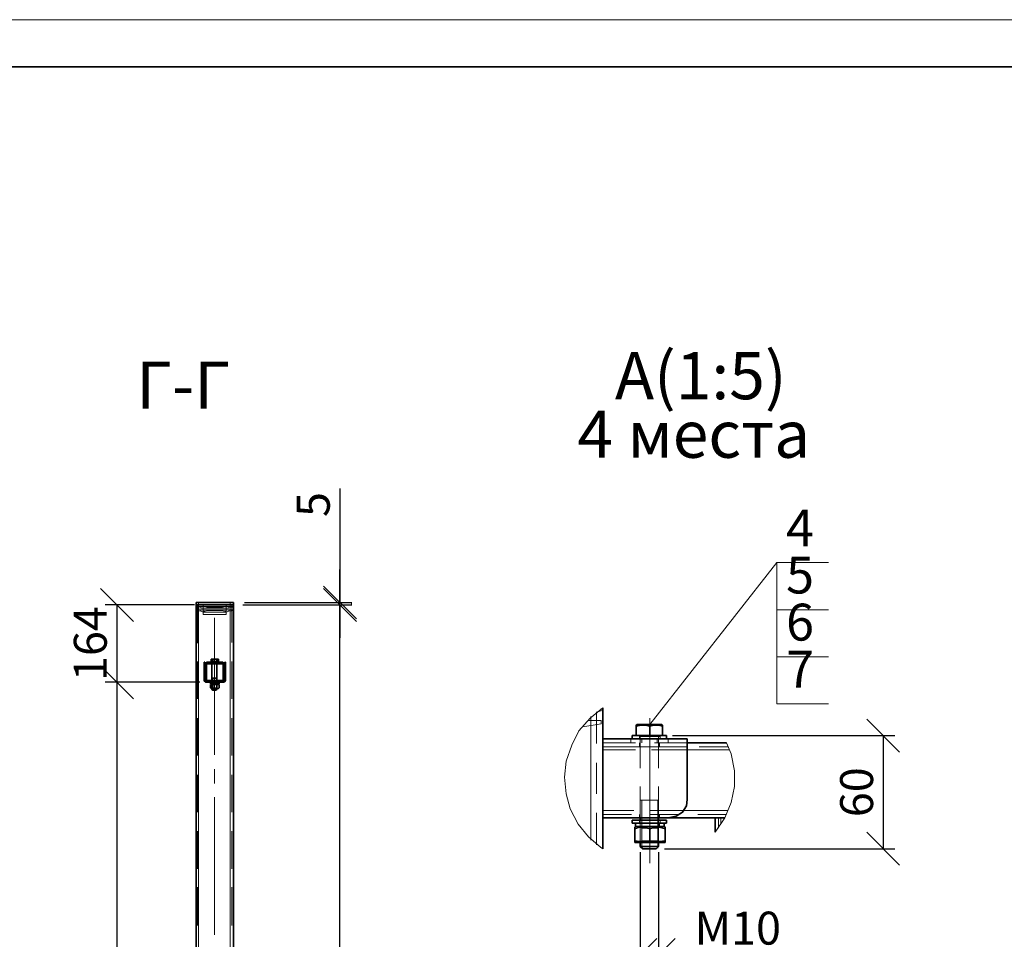
# Model space of a CAD drawing. Units: millimetres. Extents: x 1 to 1656, y 2 to 377.
# Drawn here: x 1445 to 1550, y 279 to 377 of the extents above; entities that cross this region are included whole.
import ezdxf

# ---------------------------------------------------------------- set-up
doc = ezdxf.new("R2010")
doc.units = ezdxf.units.MM
doc.layers.add('PDF _Геометрия', color=7, linetype='Continuous')
doc.layers.add('PDF _Текст', color=7, linetype='Continuous')
doc.styles.add('SP_Текст', font='isocpeur.ttf', dxfattribs={"width": 0.7, "oblique": 15})
doc.dimstyles.new('SP_M1', dxfattribs={"dimtxt": 3.5, "dimasz": 3.5, "dimexe": 1.25, "dimexo": 0.625, "dimtad": 1, "dimdec": 0, "dimlfac": 20, "dimtxsty": 'SP_Текст', "dimblk": 'OBLIQUE', "dimcen": 3.5, "dimadec": 0, "dimazin": 0, "dimtfac": 1, "dimtdec": 0, "dimtmove": 1, "dimatfit": 3, "dimfxl": 1, "dimarcsym": 0})

# ---------------------------------------------------------------- blocks, each defined once
blk = doc.blocks.new('_Oblique')
at = {"color": 0, "linetype": 'ByBlock', "lineweight": -2}
blk.add_line((-0.5, -0.5), (0.5, 0.5), dxfattribs=at)
blk = doc.blocks.new('*D9')
at = {"color": 0, "lineweight": -2, "transparency": 16777216}
for p, q in [((1469.19, 314.47), (1480.75, 314.47)), ((1479.5, 188.91), (1479.5, 314.47)), ((1469.36, 188.91), (1480.75, 188.91))]:
    blk.add_line(p, q, dxfattribs=at)
at = {"layer": 'Defpoints', "color": 0, "transparency": 16777216}
for p in [(1468.56, 314.47), (1479.5, 314.47), (1468.73, 188.91)]:
    blk.add_point(p, dxfattribs=at)
at = {"color": 0, "lineweight": -2, "transparency": 16777216, "xscale": 3.5, "yscale": 3.5, "zscale": 3.5}
for p, rotation in [((1479.5, 314.47), 90), ((1479.5, 188.91), 270)]:
    blk.add_blockref('_Oblique', p, dxfattribs=dict(at, rotation=rotation))
at = {"color": 0, "transparency": 16777216, "insert": (1477.12, 251.69), "char_height": 3.5, "attachment_point": 5, "rotation": 90, "style": 'SP_Текст'}
blk.add_mtext('4000', dxfattribs=at)
blk = doc.blocks.new('*D10')
at = {"color": 0, "lineweight": -2, "transparency": 16777216}
for p, q in [((1479.5, 326.85), (1479.5, 314.73)), ((1479.5, 314.73), (1479.5, 318.23)), ((1469.36, 314.73), (1480.75, 314.73)), ((1469.36, 314.47), (1480.75, 314.47)), ((1479.5, 314.47), (1479.5, 314.73)), ((1479.5, 314.47), (1479.5, 314.73)), ((1479.5, 314.47), (1479.5, 310.97))]:
    blk.add_line(p, q, dxfattribs=at)
at = {"layer": 'Defpoints', "color": 0, "transparency": 16777216}
for p in [(1468.73, 314.73), (1468.73, 314.47), (1479.5, 314.73)]:
    blk.add_point(p, dxfattribs=at)
at = {"color": 0, "lineweight": -2, "transparency": 16777216, "xscale": 3.5, "yscale": 3.5, "zscale": 3.5}
for p, rotation in [((1479.5, 314.73), 270), ((1479.5, 314.47), 90)]:
    blk.add_blockref('_Oblique', p, dxfattribs=dict(at, rotation=rotation))
at = {"color": 0, "transparency": 16777216, "insert": (1477.12, 325.14), "char_height": 3.5, "attachment_point": 5, "rotation": 90, "style": 'SP_Текст'}
blk.add_mtext('5', dxfattribs=at)
blk = doc.blocks.new('*D11')
at = {"color": 0, "lineweight": -2, "transparency": 16777216}
for p, q in [((1514.82, 300.59), (1538.45, 300.59)), ((1537.2, 300.59), (1537.2, 288.57)), ((1513.98, 288.57), (1538.45, 288.57))]:
    blk.add_line(p, q, dxfattribs=at)
at = {"layer": 'Defpoints', "color": 0, "transparency": 16777216}
for p in [(1514.2, 300.59), (1513.35, 288.57), (1537.2, 288.57)]:
    blk.add_point(p, dxfattribs=at)
at = {"color": 0, "lineweight": -2, "transparency": 16777216, "xscale": 3.5, "yscale": 3.5, "zscale": 3.5}
for p, rotation in [((1537.2, 300.59), 90), ((1537.2, 288.57), 270)]:
    blk.add_blockref('_Oblique', p, dxfattribs=dict(at, rotation=rotation))
at = {"color": 0, "transparency": 16777216, "insert": (1534.83, 294.58), "char_height": 3.5, "attachment_point": 5, "rotation": 90, "style": 'SP_Текст'}
blk.add_mtext('60', dxfattribs=at)
blk = doc.blocks.new('*D12')
at = {"color": 0, "lineweight": -2, "transparency": 16777216}
for p, q in [((1511.4, 288.2), (1511.4, 276.06)), ((1513.35, 288.2), (1513.35, 276.06)), ((1511.4, 277.31), (1513.35, 277.31)), ((1525.65, 277.31), (1513.35, 277.31))]:
    blk.add_line(p, q, dxfattribs=at)
at = {"layer": 'Defpoints', "color": 0, "transparency": 16777216}
for p in [(1511.4, 288.82), (1513.35, 288.82), (1513.35, 277.31)]:
    blk.add_point(p, dxfattribs=at)
at = {"color": 0, "lineweight": -2, "transparency": 16777216, "xscale": 3.5, "yscale": 3.5, "zscale": 3.5, "rotation": 180}
blk.add_blockref('_Oblique', (1511.4, 277.31), dxfattribs=at)
at = {"color": 0, "lineweight": -2, "transparency": 16777216, "xscale": 3.5, "yscale": 3.5, "zscale": 3.5}
blk.add_blockref('_Oblique', (1513.35, 277.31), dxfattribs=at)
at = {"color": 0, "transparency": 16777216, "insert": (1521.76, 279.69), "char_height": 3.5, "attachment_point": 5, "style": 'SP_Текст'}
blk.add_mtext('М10', dxfattribs=at)
blk = doc.blocks.new('*D19')
at = {"color": 0, "lineweight": -2, "transparency": 16777216}
for p, q in [((1464.04, 314.47), (1454.56, 314.47)), ((1455.81, 314.47), (1455.81, 306.26)), ((1464.61, 306.26), (1454.56, 306.26))]:
    blk.add_line(p, q, dxfattribs=at)
at = {"layer": 'Defpoints', "color": 0, "transparency": 16777216}
for p in [(1464.67, 314.47), (1455.81, 306.26), (1465.23, 306.26)]:
    blk.add_point(p, dxfattribs=at)
at = {"color": 0, "lineweight": -2, "transparency": 16777216, "xscale": 3.5, "yscale": 3.5, "zscale": 3.5}
for p, rotation in [((1455.81, 314.47), 90), ((1455.81, 306.26), 270)]:
    blk.add_blockref('_Oblique', p, dxfattribs=dict(at, rotation=rotation))
at = {"color": 0, "transparency": 16777216, "insert": (1453.44, 310.37), "char_height": 3.5, "attachment_point": 5, "rotation": 90, "style": 'SP_Текст'}
blk.add_mtext('164', dxfattribs=at)
blk = doc.blocks.new('*D20')
at = {"color": 0, "lineweight": -2, "transparency": 16777216}
for p, q in [((1464.61, 306.26), (1454.56, 306.26)), ((1455.81, 306.26), (1455.81, 228.28)), ((1464.52, 228.28), (1454.56, 228.28))]:
    blk.add_line(p, q, dxfattribs=at)
at = {"layer": 'Defpoints', "color": 0, "transparency": 16777216}
for p in [(1465.23, 306.26), (1455.81, 228.28), (1465.15, 228.28)]:
    blk.add_point(p, dxfattribs=at)
at = {"color": 0, "lineweight": -2, "transparency": 16777216, "xscale": 3.5, "yscale": 3.5, "zscale": 3.5}
for p, rotation in [((1455.81, 306.26), 90), ((1455.81, 228.28), 270)]:
    blk.add_blockref('_Oblique', p, dxfattribs=dict(at, rotation=rotation))
at = {"color": 0, "transparency": 16777216, "insert": (1453.44, 267.27), "char_height": 3.5, "attachment_point": 5, "rotation": 90, "style": 'SP_Текст'}
blk.add_mtext('1560', dxfattribs=at)

msp = doc.modelspace()

# ---------------------------------------------------------------- linework, layer by layer
at = {"layer": 'PDF _Геометрия', "lineweight": 18}
for points in [[(1234.604, 376.638), (1654.643, 376.638)], [(1525.896, 318.984), (1512.42, 301.777)], [(1525.896, 318.984), (1525.896, 303.955)], [(1525.896, 318.984), (1531.399, 318.984)], [(1464.218, 314.221), (1464.218, 314.306)], [(1464.218, 314.306), (1464.726, 314.306)], [(1464.726, 314.136), (1464.218, 314.221)], [(1464.218, 313.882), (1464.218, 313.967)], [(1464.218, 313.967), (1464.726, 313.967)], [(1464.726, 313.798), (1464.218, 313.882)], [(1464.387, 314.475), (1464.387, 310.411)], [(1464.472, 314.475), (1464.472, 314.729)], [(1464.472, 314.475), (1464.472, 314.729)], [(1464.472, 314.475), (1464.472, 310.411)], [(1464.472, 314.475), (1464.472, 208.47)], [(1464.472, 314.475), (1464.472, 310.411)], [(1464.472, 314.475), (1464.472, 310.411)], [(1464.726, 314.136), (1464.726, 314.306)], [(1464.726, 314.136), (1464.726, 314.306)], [(1464.726, 314.306), (1464.98, 314.306)], [(1464.98, 314.136), (1464.726, 314.136)], [(1464.726, 313.798), (1464.726, 313.967)], [(1464.726, 313.967), (1464.98, 313.967)], [(1464.726, 313.798), (1464.726, 313.967)], [(1464.98, 313.713), (1464.726, 313.798)], [(1464.98, 314.475), (1464.98, 314.306)], [(1464.98, 314.306), (1467.435, 314.306)], [(1464.98, 314.306), (1464.98, 314.136)], [(1464.98, 314.306), (1465.488, 314.306)], [(1464.98, 314.136), (1464.98, 314.306)], [(1464.98, 314.136), (1464.98, 313.967)], [(1464.98, 314.136), (1465.149, 314.136)], [(1467.435, 314.136), (1464.98, 314.136)], [(1464.98, 314.136), (1465.149, 314.136)], [(1464.98, 314.136), (1467.435, 314.136)], [(1464.98, 313.798), (1464.98, 313.967)], [(1464.98, 313.967), (1464.98, 313.713)], [(1464.98, 313.967), (1467.435, 313.967)], [(1464.98, 313.967), (1465.488, 313.967)], [(1464.98, 313.798), (1465.149, 313.798)], [(1464.98, 313.798), (1465.149, 313.798)], [(1464.98, 313.713), (1464.98, 313.798)], [(1465.149, 314.136), (1465.488, 314.221)], [(1465.149, 314.136), (1465.488, 314.221)], [(1465.149, 313.798), (1465.488, 313.882)], [(1465.149, 313.798), (1465.488, 313.882)], [(1465.488, 314.221), (1465.488, 314.306)], [(1465.488, 314.221), (1465.488, 314.306)], [(1466.927, 314.306), (1465.488, 314.306)], [(1466.927, 314.221), (1465.488, 314.221)], [(1465.488, 314.221), (1466.927, 314.221)], [(1466.927, 313.967), (1465.488, 313.967)], [(1465.488, 313.882), (1465.488, 313.967)], [(1465.488, 313.882), (1465.488, 313.967)], [(1466.927, 313.882), (1465.488, 313.882)], [(1465.488, 313.882), (1466.927, 313.882)], [(1466.927, 314.221), (1466.927, 314.306)], [(1466.927, 314.306), (1467.435, 314.306)], [(1466.927, 314.221), (1466.927, 314.306)], [(1467.266, 314.136), (1466.927, 314.221)], [(1467.266, 314.136), (1466.927, 314.221)], [(1466.927, 313.967), (1467.435, 313.967)], [(1466.927, 313.882), (1466.927, 313.967)], [(1466.927, 313.882), (1466.927, 313.967)], [(1467.266, 313.798), (1466.927, 313.882)], [(1467.266, 313.798), (1466.927, 313.882)], [(1467.435, 314.136), (1467.266, 314.136)], [(1467.435, 314.136), (1467.266, 314.136)], [(1467.435, 313.798), (1467.266, 313.798)], [(1467.435, 313.798), (1467.266, 313.798)], [(1467.435, 314.475), (1467.435, 314.306)], [(1467.689, 314.306), (1467.435, 314.306)], [(1467.435, 314.136), (1467.435, 314.306)], [(1467.435, 314.306), (1467.435, 314.136)], [(1467.435, 314.136), (1467.435, 313.967)], [(1467.435, 314.136), (1467.689, 314.136)], [(1467.689, 313.967), (1467.435, 313.967)], [(1467.435, 313.798), (1467.435, 313.967)], [(1467.435, 313.967), (1467.435, 313.713)], [(1467.435, 313.713), (1467.689, 313.798)], [(1467.435, 313.713), (1467.435, 313.798)], [(1467.689, 314.136), (1467.689, 314.306)], [(1467.689, 314.306), (1468.197, 314.306)], [(1467.689, 314.136), (1467.689, 314.306)], [(1467.689, 314.136), (1468.197, 314.221)], [(1467.689, 313.798), (1467.689, 313.967)], [(1467.689, 313.967), (1468.197, 313.967)], [(1467.689, 313.798), (1467.689, 313.967)], [(1467.689, 313.798), (1468.197, 313.882)], [(1467.859, 314.475), (1467.859, 314.729)], [(1467.859, 314.475), (1467.859, 314.729)], [(1467.859, 314.475), (1467.859, 310.496)], [(1467.859, 314.475), (1467.859, 310.496)], [(1467.859, 314.475), (1467.859, 310.496)], [(1467.859, 314.475), (1467.859, 208.555)], [(1468.028, 314.475), (1468.028, 310.496)], [(1468.197, 314.221), (1468.197, 314.306)], [(1468.197, 313.882), (1468.197, 313.967)], [(1480.728, 314.475), (1480.728, 314.729)], [(1525.896, 313.946), (1531.399, 313.946)], [(1464.98, 313.713), (1464.98, 313.459)], [(1464.98, 313.713), (1467.435, 313.713)], [(1467.435, 313.713), (1464.98, 313.713)], [(1467.435, 313.459), (1464.98, 313.459)], [(1466.165, 298.557), (1466.165, 313.12)], [(1467.435, 313.713), (1467.435, 313.459)], [(1466.165, 310.411), (1466.165, 303.468)], [(1465.827, 308.718), (1465.911, 308.718)], [(1465.911, 308.718), (1465.996, 308.718)], [(1465.996, 308.464), (1465.996, 308.718)], [(1465.996, 308.718), (1466.081, 308.718)], [(1466.081, 308.718), (1466.165, 308.718)], [(1466.165, 308.718), (1466.25, 308.718)], [(1466.25, 308.718), (1466.419, 308.718)], [(1466.419, 308.464), (1466.419, 308.718)], [(1466.419, 308.718), (1466.504, 308.718)], [(1466.504, 308.718), (1466.589, 308.718)], [(1525.896, 308.951), (1531.399, 308.951)], [(1464.387, 308.464), (1464.387, 304.484)], [(1464.472, 308.464), (1464.472, 304.484)], [(1464.472, 308.464), (1464.472, 304.484)], [(1464.472, 308.464), (1464.472, 304.484)], [(1465.149, 308.379), (1465.065, 308.379)], [(1465.065, 308.379), (1465.065, 306.432)], [(1465.149, 307.871), (1465.065, 307.871)], [(1465.149, 307.871), (1465.065, 307.871)], [(1465.149, 306.432), (1465.149, 308.379)], [(1465.234, 308.21), (1465.319, 308.379)], [(1465.234, 307.532), (1465.319, 307.617)], [(1465.742, 308.379), (1466.165, 308.379)], [(1465.827, 308.464), (1465.996, 308.464)], [(1465.911, 308.464), (1465.911, 308.379)], [(1465.911, 308.379), (1465.911, 308.464)], [(1465.911, 308.21), (1465.911, 308.379)], [(1465.911, 308.379), (1465.911, 308.21)], [(1466.419, 308.379), (1465.911, 308.379)], [(1465.996, 308.464), (1466.419, 308.464)], [(1465.996, 308.21), (1466.081, 308.379)], [(1466.165, 308.379), (1466.673, 308.379)], [(1466.419, 308.464), (1466.589, 308.464)], [(1466.504, 308.464), (1466.419, 308.464)], [(1466.419, 308.464), (1466.419, 308.379)], [(1466.419, 308.21), (1466.419, 308.379)], [(1466.419, 308.379), (1466.419, 308.21)], [(1466.504, 308.379), (1466.504, 308.464)], [(1466.673, 308.21), (1466.758, 308.379)], [(1467.097, 307.956), (1467.181, 308.04)], [(1467.351, 308.379), (1467.266, 308.379)], [(1467.266, 308.379), (1467.266, 306.432)], [(1467.351, 307.871), (1467.266, 307.871)], [(1467.351, 307.871), (1467.266, 307.871)], [(1467.351, 306.432), (1467.351, 308.379)], [(1467.859, 308.464), (1467.859, 304.484)], [(1467.859, 308.464), (1467.859, 304.484)], [(1467.859, 308.464), (1467.859, 304.484)], [(1468.028, 308.464), (1468.028, 304.484)], [(1465.065, 306.432), (1465.149, 306.432)], [(1465.065, 306.432), (1465.149, 306.432)], [(1465.065, 306.432), (1465.149, 306.347)], [(1465.065, 306.432), (1465.149, 306.432)], [(1465.065, 306.432), (1465.149, 306.432)], [(1465.149, 306.347), (1465.149, 306.432)], [(1465.234, 306.77), (1465.319, 306.855)], [(1465.488, 306.347), (1465.573, 306.432)], [(1465.911, 306.686), (1466.165, 306.686)], [(1465.911, 306.347), (1465.911, 306.432)], [(1465.911, 306.432), (1465.911, 306.262)], [(1465.996, 306.686), (1465.996, 305.5)], [(1465.996, 306.686), (1465.996, 306.432)], [(1465.996, 306.432), (1465.996, 306.262)], [(1466.165, 306.686), (1466.419, 306.686)], [(1466.165, 306.347), (1466.25, 306.432)], [(1466.419, 306.686), (1466.419, 305.5)], [(1466.419, 306.686), (1466.419, 306.432)], [(1466.419, 306.347), (1466.419, 306.432)], [(1466.419, 306.432), (1466.419, 306.262)], [(1466.419, 306.432), (1466.419, 306.262)], [(1466.843, 306.347), (1467.012, 306.432)], [(1467.097, 307.278), (1467.181, 307.363)], [(1467.097, 306.601), (1467.181, 306.686)], [(1467.266, 306.432), (1467.181, 306.347)], [(1467.266, 306.432), (1467.351, 306.432)], [(1467.266, 306.432), (1467.351, 306.432)], [(1467.266, 306.432), (1467.351, 306.432)], [(1467.266, 306.347), (1467.351, 306.432)], [(1467.266, 306.432), (1467.351, 306.432)], [(1465.149, 306.347), (1465.234, 306.262)], [(1465.234, 306.347), (1465.149, 306.347)], [(1465.234, 306.347), (1465.234, 306.262)], [(1465.234, 306.347), (1465.234, 306.262)], [(1467.181, 306.347), (1465.234, 306.347)], [(1465.234, 306.347), (1465.234, 306.262)], [(1465.234, 306.347), (1465.234, 306.262)], [(1465.234, 306.262), (1467.181, 306.262)], [(1467.012, 306.347), (1465.403, 306.347)], [(1465.742, 306.008), (1465.827, 306.008)], [(1465.827, 305.585), (1465.742, 305.669)], [(1466.165, 306.093), (1465.827, 306.093)], [(1465.827, 306.008), (1465.911, 306.008)], [(1465.911, 305.585), (1465.827, 305.585)], [(1465.911, 306.347), (1465.911, 306.262)], [(1465.911, 306.347), (1465.911, 306.262)], [(1465.911, 306.177), (1465.911, 306.093)], [(1465.911, 306.177), (1465.911, 305.585)], [(1465.911, 306.093), (1465.911, 306.008)], [(1465.911, 306.093), (1466.419, 306.093)], [(1465.911, 306.008), (1466.419, 306.008)], [(1465.911, 306.008), (1465.996, 306.008)], [(1465.911, 306.008), (1465.996, 306.008)], [(1465.911, 306.008), (1465.911, 305.585)], [(1465.996, 305.669), (1465.911, 305.585)], [(1465.911, 305.585), (1465.996, 305.669)], [(1465.911, 305.5), (1466.165, 305.5)], [(1465.996, 306.262), (1465.996, 306.177)], [(1465.996, 306.177), (1465.996, 305.585)], [(1465.996, 306.008), (1465.996, 305.669)], [(1465.996, 306.008), (1465.996, 305.669)], [(1465.996, 306.008), (1466.165, 306.008)], [(1465.996, 306.008), (1466.419, 306.008)], [(1466.081, 305.585), (1465.996, 305.669)], [(1465.996, 305.669), (1466.419, 305.669)], [(1465.996, 305.585), (1465.996, 305.5)], [(1466.25, 305.585), (1466.081, 305.585)], [(1466.165, 306.008), (1466.25, 306.008)], [(1466.165, 305.5), (1466.419, 305.5)], [(1466.589, 306.093), (1466.25, 306.093)], [(1466.25, 306.008), (1466.419, 306.008)], [(1466.335, 305.669), (1466.25, 305.585)], [(1466.419, 305.669), (1466.335, 305.669)], [(1466.419, 306.262), (1466.419, 306.177)], [(1466.419, 306.177), (1466.419, 305.585)], [(1466.419, 306.177), (1466.419, 305.585)], [(1466.419, 306.093), (1466.419, 306.008)], [(1466.419, 306.008), (1466.419, 305.669)], [(1466.419, 306.008), (1466.419, 305.669)], [(1466.419, 306.008), (1466.504, 306.008)], [(1466.419, 306.008), (1466.419, 305.585)], [(1466.504, 305.585), (1466.419, 305.669)], [(1466.419, 305.585), (1466.419, 305.669)], [(1466.419, 305.585), (1466.419, 305.5)], [(1466.504, 306.347), (1466.504, 306.262)], [(1466.504, 306.347), (1466.504, 306.262)], [(1466.504, 306.177), (1466.504, 306.093)], [(1466.504, 306.008), (1466.589, 306.008)], [(1466.589, 305.585), (1466.504, 305.585)], [(1466.589, 306.008), (1466.673, 306.008)], [(1466.673, 305.669), (1466.589, 305.585)], [(1467.181, 306.262), (1467.181, 306.347)], [(1467.181, 306.262), (1467.181, 306.347)], [(1467.181, 306.262), (1467.181, 306.347)], [(1467.181, 306.262), (1467.266, 306.347)], [(1467.181, 306.262), (1467.181, 306.347)], [(1507.424, 303.555), (1506.07, 302.454)], [(1507.255, 303.216), (1507.255, 303.47)], [(1525.896, 303.955), (1531.399, 303.955)], [(1464.387, 302.452), (1464.387, 298.473)], [(1464.472, 302.452), (1464.472, 298.473)], [(1464.472, 302.452), (1464.472, 298.473)], [(1464.472, 302.452), (1464.472, 298.473)], [(1467.859, 302.452), (1467.859, 298.473)], [(1467.859, 302.452), (1467.859, 298.473)], [(1467.859, 302.452), (1467.859, 298.473)], [(1468.028, 302.452), (1468.028, 298.473)], [(1506.07, 302.454), (1504.884, 301.1)], [(1506.154, 302.624), (1506.154, 289.5)], [(1506.154, 302.624), (1506.154, 299.576)], [(1506.154, 302.624), (1506.154, 299.576)], [(1506.154, 302.624), (1506.154, 299.576)], [(1506.747, 303.132), (1506.747, 299.745)], [(1506.832, 303.132), (1507.255, 303.216)], [(1512.42, 287.045), (1512.42, 302.454)], [(1505.223, 301.523), (1505.308, 301.523)], [(1505.308, 301.523), (1507.255, 301.862)], [(1505.308, 301.523), (1505.308, 301.608)], [(1505.308, 301.523), (1505.308, 301.608)], [(1505.816, 302.2), (1507.255, 302.2)], [(1507.255, 301.862), (1507.255, 302.2)], [(1510.98, 301.608), (1511.488, 301.692)], [(1511.488, 301.692), (1511.912, 301.692)], [(1511.912, 301.692), (1512.42, 301.608)], [(1512.42, 301.608), (1512.843, 301.692)], [(1512.42, 300.592), (1512.42, 301.608)], [(1512.843, 301.692), (1513.351, 301.692)], [(1513.351, 301.692), (1513.774, 301.608)], [(1504.884, 301.1), (1504.122, 299.576)], [(1510.388, 299.83), (1510.388, 300.253)], [(1510.557, 300.253), (1514.198, 300.253)], [(1510.98, 300.592), (1512.42, 300.592)], [(1511.319, 300.253), (1511.319, 300.592)], [(1511.319, 300.592), (1511.404, 300.507)], [(1511.404, 300.507), (1511.404, 297.12)], [(1513.351, 300.507), (1511.404, 300.507)], [(1511.573, 299.83), (1511.573, 300.253)], [(1511.573, 299.83), (1511.573, 300.253)], [(1512.42, 300.592), (1513.774, 300.592)], [(1513.182, 299.83), (1513.182, 300.253)], [(1513.182, 299.83), (1513.182, 300.253)], [(1513.351, 300.507), (1513.351, 297.12)], [(1513.436, 300.507), (1513.351, 300.507)], [(1513.436, 300.592), (1513.436, 300.507)], [(1513.52, 300.253), (1513.52, 300.592)], [(1514.367, 299.83), (1514.367, 300.253)], [(1504.122, 299.576), (1503.53, 297.882)], [(1510.896, 299.83), (1507.424, 299.83)], [(1507.424, 299.068), (1507.424, 299.83)], [(1507.424, 299.406), (1507.424, 299.83)], [(1510.896, 299.83), (1507.424, 299.83)], [(1510.472, 299.406), (1507.424, 299.406)], [(1510.896, 299.406), (1507.424, 299.406)], [(1510.896, 299.406), (1507.424, 299.406)], [(1516.399, 299.406), (1507.424, 299.406)], [(1510.896, 299.406), (1507.424, 299.406)], [(1511.319, 299.406), (1511.319, 299.83)], [(1515.637, 299.406), (1512.504, 299.406)], [(1516.399, 299.83), (1512.928, 299.83)], [(1516.399, 299.83), (1512.928, 299.83)], [(1516.399, 299.406), (1512.928, 299.406)], [(1516.399, 299.406), (1512.928, 299.406)], [(1516.399, 299.406), (1512.928, 299.406)], [(1513.436, 299.406), (1513.436, 299.83)], [(1516.399, 299.406), (1516.399, 299.83)], [(1520.717, 299.406), (1517.669, 299.406)], [(1521.056, 298.644), (1520.548, 299.83)], [(1510.896, 299.068), (1507.424, 299.068)], [(1510.557, 299.068), (1507.424, 299.068)], [(1510.557, 299.068), (1507.424, 299.068)], [(1507.424, 296.866), (1507.424, 299.068)], [(1510.557, 299.068), (1507.424, 299.068)], [(1515.722, 299.068), (1512.589, 299.068)], [(1515.722, 299.068), (1512.589, 299.068)], [(1515.722, 299.068), (1512.589, 299.068)], [(1516.399, 299.068), (1512.928, 299.068)], [(1520.886, 299.068), (1516.399, 299.068)], [(1520.886, 299.068), (1517.754, 299.068)], [(1520.886, 299.068), (1517.754, 299.068)], [(1520.886, 299.068), (1517.754, 299.068)], [(1521.394, 296.866), (1521.056, 298.644)], [(1466.165, 295.509), (1466.165, 297.033)], [(1503.53, 297.882), (1503.36, 296.189)], [(1506.154, 297.543), (1506.154, 294.58)], [(1506.154, 297.543), (1506.154, 294.58)], [(1506.154, 297.543), (1506.154, 294.58)], [(1506.747, 297.713), (1506.747, 294.411)], [(1464.387, 296.441), (1464.387, 292.461)], [(1464.472, 296.441), (1464.472, 292.461)], [(1464.472, 296.441), (1464.472, 292.461)], [(1464.472, 296.441), (1464.472, 292.461)], [(1467.859, 296.441), (1467.859, 292.461)], [(1467.859, 296.441), (1467.859, 292.461)], [(1467.859, 296.441), (1467.859, 292.461)], [(1468.028, 296.441), (1468.028, 292.461)], [(1503.36, 296.189), (1503.53, 294.411)], [(1521.394, 295.173), (1521.394, 296.866)], [(1511.404, 295.173), (1511.404, 291.871)], [(1513.351, 295.173), (1513.351, 291.871)], [(1521.056, 293.479), (1521.394, 295.173)], [(1466.165, 279.422), (1466.165, 294.07)], [(1503.53, 294.411), (1503.953, 292.802)], [(1507.424, 292.633), (1507.424, 294.834)], [(1511.404, 293.733), (1513.351, 293.733)], [(1513.351, 293.733), (1511.404, 293.733)], [(1511.573, 293.733), (1511.573, 288.823)], [(1511.573, 293.733), (1511.573, 291.871)], [(1513.266, 293.733), (1513.266, 288.823)], [(1513.266, 293.733), (1513.266, 291.871)], [(1520.378, 291.871), (1521.056, 293.479)], [(1503.953, 292.802), (1504.8, 291.193)], [(1506.154, 292.548), (1506.154, 289.5)], [(1506.154, 292.548), (1506.154, 289.5)], [(1506.154, 292.548), (1506.154, 289.5)], [(1506.747, 292.379), (1506.747, 288.992)], [(1510.726, 292.633), (1507.424, 292.633)], [(1510.472, 292.633), (1507.424, 292.633)], [(1510.472, 292.633), (1507.424, 292.633)], [(1507.424, 291.871), (1507.424, 292.633)], [(1510.472, 292.633), (1507.424, 292.633)], [(1510.472, 292.209), (1507.424, 292.209)], [(1509.88, 291.871), (1507.424, 291.871)], [(1511.319, 291.871), (1511.319, 292.209)], [(1511.573, 291.871), (1511.573, 291.617)], [(1514.367, 291.871), (1511.912, 291.871)], [(1515.468, 292.209), (1512.42, 292.209)], [(1515.637, 292.633), (1512.504, 292.633)], [(1515.637, 292.633), (1512.504, 292.633)], [(1515.637, 292.633), (1512.504, 292.633)], [(1515.976, 292.633), (1512.674, 292.633)], [(1513.266, 291.871), (1513.266, 291.617)], [(1513.436, 291.871), (1513.436, 292.209)], [(1520.717, 292.633), (1515.976, 292.633)], [(1520.548, 292.209), (1517.5, 292.209)], [(1520.717, 292.633), (1517.584, 292.633)], [(1520.717, 292.633), (1517.584, 292.633)], [(1520.717, 292.633), (1517.584, 292.633)], [(1519.362, 290.347), (1520.378, 291.871)], [(1519.701, 291.871), (1519.701, 290.77)], [(1519.955, 291.871), (1519.955, 291.193)], [(1519.955, 291.871), (1519.955, 291.193)], [(1519.955, 291.871), (1519.955, 291.193)], [(1519.955, 291.871), (1519.955, 291.193)], [(1504.8, 291.193), (1505.9, 289.839)], [(1510.811, 290.685), (1511.319, 290.855)], [(1513.944, 291.278), (1510.896, 291.278)], [(1510.896, 291.278), (1511.404, 291.278)], [(1510.896, 291.109), (1510.896, 291.278)], [(1510.896, 290.939), (1511.404, 290.939)], [(1511.319, 291.617), (1511.319, 291.278)], [(1511.319, 290.855), (1511.827, 290.855)], [(1511.404, 291.617), (1511.404, 289.246)], [(1511.404, 291.278), (1513.436, 291.278)], [(1511.404, 290.939), (1511.404, 291.278)], [(1511.404, 290.939), (1511.404, 291.278)], [(1511.404, 290.939), (1513.436, 290.939)], [(1511.404, 290.939), (1511.573, 290.77)], [(1511.404, 290.939), (1511.404, 289.246)], [(1511.573, 291.617), (1511.573, 289.246)], [(1511.573, 290.77), (1511.573, 289.415)], [(1513.266, 290.77), (1511.573, 290.77)], [(1511.827, 290.855), (1512.42, 290.685)], [(1512.42, 290.685), (1512.928, 290.855)], [(1512.928, 290.855), (1513.436, 290.855)], [(1513.266, 291.617), (1513.266, 289.246)], [(1513.351, 290.939), (1513.266, 290.77)], [(1513.266, 290.77), (1513.266, 289.415)], [(1513.351, 291.617), (1513.351, 289.246)], [(1513.351, 290.939), (1513.351, 289.246)], [(1513.436, 291.278), (1513.436, 290.939)], [(1513.436, 290.855), (1514.028, 290.685)], [(1513.52, 291.617), (1513.52, 291.278)], [(1464.387, 290.429), (1464.387, 286.45)], [(1464.472, 290.429), (1464.472, 286.45)], [(1464.472, 290.429), (1464.472, 286.45)], [(1464.472, 290.429), (1464.472, 286.45)], [(1467.859, 290.514), (1467.859, 286.45)], [(1467.859, 290.514), (1467.859, 286.45)], [(1467.859, 290.514), (1467.859, 286.45)], [(1468.028, 290.429), (1468.028, 286.45)], [(1505.9, 289.839), (1507.17, 288.738)], [(1512.42, 290.685), (1512.42, 289.415)], [(1507.17, 288.738), (1507.424, 288.569)], [(1511.319, 289.331), (1510.811, 289.415)], [(1511.827, 289.331), (1511.319, 289.331)], [(1511.404, 289.246), (1511.573, 289.415)], [(1511.404, 288.823), (1513.351, 288.823)], [(1513.266, 289.415), (1511.573, 289.415)], [(1511.573, 289.246), (1511.573, 288.823)], [(1511.573, 288.823), (1511.573, 288.653)], [(1511.573, 288.653), (1511.573, 288.823)], [(1512.42, 289.415), (1511.827, 289.331)], [(1512.928, 289.331), (1512.42, 289.415)], [(1513.436, 289.331), (1512.928, 289.331)], [(1513.351, 289.246), (1513.266, 289.415)], [(1513.266, 289.246), (1513.266, 288.823)], [(1513.266, 288.653), (1513.266, 288.823)], [(1513.266, 288.823), (1513.266, 288.653)], [(1514.028, 289.415), (1513.436, 289.331)], [(1464.387, 284.502), (1464.387, 280.438)], [(1467.859, 284.502), (1467.859, 280.523)], [(1467.859, 284.502), (1467.859, 280.523)], [(1467.859, 284.502), (1467.859, 280.523)], [(1468.028, 284.502), (1468.028, 280.438)], [(1464.472, 284.418), (1464.472, 280.438)], [(1464.472, 284.418), (1464.472, 280.438)], [(1464.472, 284.418), (1464.472, 280.438)]]:
    msp.add_lwpolyline(points, close=True, dxfattribs=at)
at = {"layer": 'PDF _Геометрия', "lineweight": 30}
for points in [[(1254.586, 371.642), (1649.563, 371.642)], [(1464.218, 314.475), (1464.218, 314.729)], [(1464.218, 314.729), (1464.472, 314.729)], [(1464.472, 314.475), (1464.218, 314.475)], [(1464.218, 314.475), (1464.218, 208.555)], [(1464.218, 314.475), (1464.472, 314.475)], [(1464.472, 314.729), (1467.859, 314.729)], [(1467.859, 314.475), (1464.472, 314.475)], [(1464.472, 314.475), (1467.859, 314.475)], [(1467.859, 314.729), (1468.197, 314.729)], [(1468.197, 314.475), (1467.859, 314.475)], [(1467.859, 314.475), (1468.197, 314.475)], [(1468.197, 314.475), (1468.197, 314.729)], [(1468.197, 314.475), (1468.197, 208.555)], [(1465.827, 308.464), (1465.827, 308.718)], [(1466.504, 308.718), (1465.827, 308.718)], [(1465.911, 308.718), (1465.827, 308.718)], [(1465.996, 308.718), (1465.911, 308.718)], [(1465.996, 308.464), (1465.996, 308.718)], [(1466.081, 308.718), (1465.996, 308.718)], [(1466.25, 308.718), (1466.081, 308.718)], [(1466.335, 308.718), (1466.25, 308.718)], [(1466.419, 308.718), (1466.335, 308.718)], [(1466.419, 308.464), (1466.419, 308.718)], [(1466.504, 308.718), (1466.419, 308.718)], [(1466.589, 308.718), (1466.504, 308.718)], [(1466.589, 308.718), (1466.504, 308.718)], [(1466.589, 308.464), (1466.589, 308.718)], [(1465.149, 308.379), (1465.065, 308.379)], [(1465.065, 308.379), (1465.065, 307.871)], [(1465.065, 307.871), (1465.065, 306.432)], [(1465.149, 307.871), (1465.149, 308.379)], [(1465.149, 306.432), (1465.149, 307.871)], [(1465.403, 308.379), (1465.234, 308.294)], [(1465.234, 308.294), (1465.234, 308.125)], [(1465.234, 308.125), (1465.234, 306.516)], [(1465.403, 308.21), (1465.319, 308.21)], [(1465.319, 308.21), (1465.319, 308.125)], [(1465.319, 308.125), (1465.319, 306.516)], [(1467.012, 308.379), (1465.403, 308.379)], [(1467.012, 308.21), (1465.403, 308.21)], [(1465.742, 308.379), (1465.742, 308.464)], [(1465.742, 308.464), (1466.165, 308.464)], [(1465.911, 308.21), (1465.911, 306.432)], [(1466.165, 308.464), (1466.673, 308.464)], [(1466.419, 308.21), (1466.419, 306.432)], [(1466.673, 308.379), (1466.673, 308.464)], [(1467.181, 308.294), (1467.012, 308.379)], [(1467.097, 308.21), (1467.012, 308.21)], [(1467.097, 308.125), (1467.097, 308.21)], [(1467.097, 306.516), (1467.097, 308.125)], [(1467.181, 308.125), (1467.181, 308.294)], [(1467.181, 306.516), (1467.181, 308.125)], [(1467.351, 308.379), (1467.266, 308.379)], [(1467.266, 308.379), (1467.266, 307.871)], [(1467.266, 307.871), (1467.266, 306.432)], [(1467.351, 307.871), (1467.351, 308.379)], [(1467.351, 306.432), (1467.351, 307.871)], [(1465.065, 306.432), (1465.149, 306.347)], [(1465.149, 306.347), (1465.149, 306.432)], [(1465.234, 306.516), (1465.234, 306.432)], [(1465.234, 306.432), (1465.403, 306.347)], [(1465.319, 306.516), (1465.403, 306.432)], [(1465.403, 306.432), (1467.012, 306.432)], [(1466.419, 306.686), (1465.911, 306.686)], [(1467.012, 306.432), (1467.097, 306.516)], [(1467.012, 306.347), (1467.181, 306.432)], [(1467.181, 306.432), (1467.181, 306.516)], [(1467.266, 306.432), (1467.181, 306.347)], [(1467.266, 306.347), (1467.351, 306.432)], [(1465.234, 306.347), (1465.149, 306.347)], [(1465.149, 306.347), (1465.234, 306.262)], [(1465.403, 306.347), (1465.234, 306.347)], [(1465.234, 306.262), (1467.181, 306.262)], [(1465.403, 306.347), (1467.012, 306.347)], [(1466.165, 306.177), (1465.742, 306.177)], [(1465.742, 306.177), (1465.742, 306.093)], [(1466.165, 306.093), (1465.742, 306.093)], [(1465.742, 306.008), (1465.742, 305.669)], [(1465.827, 306.008), (1465.742, 306.008)], [(1465.827, 306.008), (1465.742, 306.008)], [(1465.742, 305.669), (1465.827, 305.585)], [(1465.742, 305.669), (1465.827, 305.585)], [(1465.827, 306.093), (1465.827, 306.008)], [(1466.165, 306.008), (1465.827, 306.008)], [(1465.911, 306.008), (1465.827, 306.008)], [(1465.827, 306.008), (1466.589, 306.008)], [(1465.827, 305.585), (1465.911, 305.585)], [(1465.827, 305.585), (1466.589, 305.585)], [(1465.911, 306.262), (1465.911, 306.177)], [(1465.996, 306.008), (1465.911, 306.008)], [(1465.911, 305.585), (1465.996, 305.669)], [(1465.911, 305.585), (1465.911, 305.5)], [(1466.419, 305.5), (1465.911, 305.5)], [(1465.911, 305.5), (1465.996, 305.415)], [(1465.996, 306.008), (1465.996, 305.669)], [(1466.081, 306.008), (1465.996, 306.008)], [(1465.996, 305.669), (1466.165, 305.585)], [(1466.335, 305.415), (1465.996, 305.415)], [(1466.25, 306.008), (1466.081, 306.008)], [(1466.673, 306.177), (1466.165, 306.177)], [(1466.165, 306.008), (1466.165, 306.093)], [(1466.673, 306.093), (1466.165, 306.093)], [(1466.165, 305.585), (1466.25, 305.585)], [(1466.25, 306.008), (1466.25, 306.093)], [(1466.589, 306.008), (1466.25, 306.008)], [(1466.335, 306.008), (1466.25, 306.008)], [(1466.25, 305.585), (1466.419, 305.669)], [(1466.419, 306.008), (1466.335, 306.008)], [(1466.419, 305.5), (1466.335, 305.415)], [(1466.419, 306.262), (1466.419, 306.177)], [(1466.419, 306.008), (1466.419, 305.669)], [(1466.504, 306.008), (1466.419, 306.008)], [(1466.419, 305.669), (1466.504, 305.585)], [(1466.419, 305.585), (1466.419, 305.5)], [(1466.589, 306.008), (1466.504, 306.008)], [(1466.504, 305.585), (1466.589, 305.585)], [(1466.589, 306.093), (1466.589, 306.008)], [(1466.589, 306.008), (1466.673, 306.008)], [(1466.673, 306.008), (1466.589, 306.008)], [(1466.673, 305.669), (1466.589, 305.585)], [(1466.589, 305.585), (1466.673, 305.669)], [(1466.673, 306.177), (1466.673, 306.093)], [(1466.673, 306.008), (1466.673, 305.669)], [(1467.181, 306.347), (1467.012, 306.347)], [(1467.181, 306.262), (1467.266, 306.347)], [(1507.424, 303.555), (1507.424, 288.569)], [(1510.98, 301.692), (1511.065, 301.777)], [(1510.98, 301.608), (1510.98, 301.692)], [(1511.488, 301.692), (1510.98, 301.608)], [(1510.98, 300.592), (1510.98, 301.608)], [(1512.42, 301.777), (1511.065, 301.777)], [(1511.912, 301.692), (1511.488, 301.692)], [(1512.42, 301.608), (1511.912, 301.692)], [(1513.69, 301.777), (1512.42, 301.777)], [(1512.843, 301.692), (1512.42, 301.608)], [(1512.42, 300.592), (1512.42, 301.608)], [(1513.351, 301.692), (1512.843, 301.692)], [(1513.774, 301.608), (1513.351, 301.692)], [(1513.774, 301.692), (1513.69, 301.777)], [(1513.774, 301.692), (1513.774, 301.608)], [(1513.774, 300.592), (1513.774, 301.608)], [(1507.424, 299.406), (1507.424, 300.253)], [(1516.399, 300.253), (1507.424, 300.253)], [(1510.557, 300.253), (1510.557, 300.592)], [(1510.557, 300.592), (1514.198, 300.592)], [(1514.198, 300.253), (1514.198, 300.592)], [(1516.399, 299.406), (1516.399, 300.253)], [(1507.424, 291.871), (1507.424, 299.406)], [(1520.548, 299.83), (1516.399, 299.83)], [(1516.399, 293.818), (1516.399, 299.406)], [(1515.891, 292.463), (1516.314, 293.141)], [(1516.314, 293.141), (1516.399, 293.818)], [(1514.367, 291.871), (1507.424, 291.871)], [(1511.404, 291.871), (1511.404, 291.617)], [(1513.351, 291.871), (1513.351, 291.617)], [(1514.367, 291.871), (1515.214, 292.04)], [(1520.378, 291.871), (1514.367, 291.871)], [(1515.214, 292.04), (1515.891, 292.463)], [(1519.362, 291.871), (1519.362, 290.347)], [(1519.955, 291.871), (1519.362, 291.871)], [(1519.955, 291.871), (1520.378, 291.871)], [(1514.198, 291.617), (1510.557, 291.617)], [(1510.557, 291.617), (1510.557, 291.278)], [(1514.198, 291.278), (1510.557, 291.278)], [(1510.896, 290.939), (1510.811, 290.855)], [(1511.319, 290.855), (1510.811, 290.685)], [(1510.811, 290.685), (1510.811, 290.855)], [(1510.896, 290.939), (1510.896, 291.278)], [(1510.896, 290.939), (1510.896, 291.109)], [(1513.944, 290.939), (1510.896, 290.939)], [(1510.896, 290.939), (1513.944, 290.939)], [(1511.827, 290.855), (1511.319, 290.855)], [(1512.42, 290.685), (1511.827, 290.855)], [(1512.928, 290.855), (1512.42, 290.685)], [(1513.436, 290.855), (1512.928, 290.855)], [(1514.028, 290.685), (1513.436, 290.855)], [(1513.944, 291.278), (1513.944, 290.939)], [(1513.944, 290.939), (1514.028, 290.855)], [(1514.028, 290.855), (1514.028, 290.685)], [(1514.198, 291.617), (1514.198, 291.278)], [(1510.811, 290.685), (1510.811, 289.415)], [(1512.42, 290.685), (1512.42, 289.415)], [(1514.028, 290.685), (1514.028, 289.415)], [(1510.811, 289.246), (1510.811, 289.415)], [(1510.811, 289.415), (1511.319, 289.331)], [(1510.811, 289.246), (1510.896, 289.246)], [(1510.896, 289.246), (1513.944, 289.246)], [(1511.319, 289.331), (1511.827, 289.331)], [(1511.404, 289.246), (1511.404, 288.823)], [(1513.351, 288.823), (1511.404, 288.823)], [(1511.404, 288.823), (1511.658, 288.569)], [(1511.827, 289.331), (1512.42, 289.415)], [(1512.42, 289.415), (1512.928, 289.331)], [(1512.928, 289.331), (1513.436, 289.331)], [(1513.351, 288.823), (1513.097, 288.569)], [(1513.351, 289.246), (1513.351, 288.823)], [(1513.436, 289.331), (1514.028, 289.415)], [(1514.028, 289.246), (1513.944, 289.246)], [(1514.028, 289.415), (1514.028, 289.246)], [(1513.097, 288.569), (1511.658, 288.569)]]:
    msp.add_lwpolyline(points, close=True, dxfattribs=at)

# ---------------------------------------------------------------- texts
at = {"layer": 'PDF _Текст', "attachment_point": 7, "style": 'SP_Текст'}
for s, insert, char_height in [('А(1:5)', (1508.715, 334.761), 5), ('Г-Г', (1457.864, 333.766), 5), ('4 места', (1504.714, 328.545), 5), ('4', (1526.886, 319.463), 3.919), ('5', (1526.886, 314.464), 3.919), ('6', (1526.886, 309.464), 3.919), ('7', (1526.886, 304.464), 3.919)]:
    msp.add_mtext(s, dxfattribs=dict(at, insert=insert, char_height=char_height))

# ---------------------------------------------------------------- dimensions: what is measured, and where the dimension line sits
dim = msp.add_linear_dim(base=(1479.496, 314.729), p1=(1468.732, 314.475), p2=(1468.732, 314.729), angle=90, dimstyle='SP_M1')
dim.commit()
dim.dimension.update_dxf_attribs({"geometry": '*D10', "text_midpoint": (1478.03, 325.141), "dimtype": 160})
for base, p1, p2, picture, middle in [((1455.813, 306.262), (1464.668, 314.475), (1465.234, 306.262), '*D19', (1453.438, 310.369)), ((1455.813, 228.283), (1465.234, 306.262), (1465.149, 228.283), '*D20', (1453.438, 267.272))]:
    dim = msp.add_linear_dim(base=base, p1=p1, p2=p2, angle=90, dimstyle='SP_M1')
    dim.commit()
    dim.dimension.update_dxf_attribs({"geometry": picture, "text_midpoint": middle})
dim = msp.add_linear_dim(base=(1479.496, 314.475), p1=(1468.732, 188.912), p2=(1468.563, 314.475), angle=90, text='4000', dimstyle='SP_M1')
dim.commit()
dim.dimension.update_dxf_attribs({"geometry": '*D9', "text_midpoint": (1477.121, 251.694)})
dim = msp.add_linear_dim(base=(1537.201, 288.569), p1=(1514.198, 300.592), p2=(1513.351, 288.569), angle=90, dimstyle='SP_M1', override={"dimlfac": 5})
dim.commit()
dim.dimension.update_dxf_attribs({"geometry": '*D11', "text_midpoint": (1534.826, 294.58)})
dim = msp.add_linear_dim(base=(1513.351, 277.312), p1=(1511.404, 288.823), p2=(1513.351, 288.823), text='М<>', dimstyle='SP_M1', override={"dimlfac": 5})
dim.commit()
dim.dimension.update_dxf_attribs({"geometry": '*D12', "text_midpoint": (1521.764, 279.79), "dimtype": 160})

doc.saveas('drawing.dxf')
